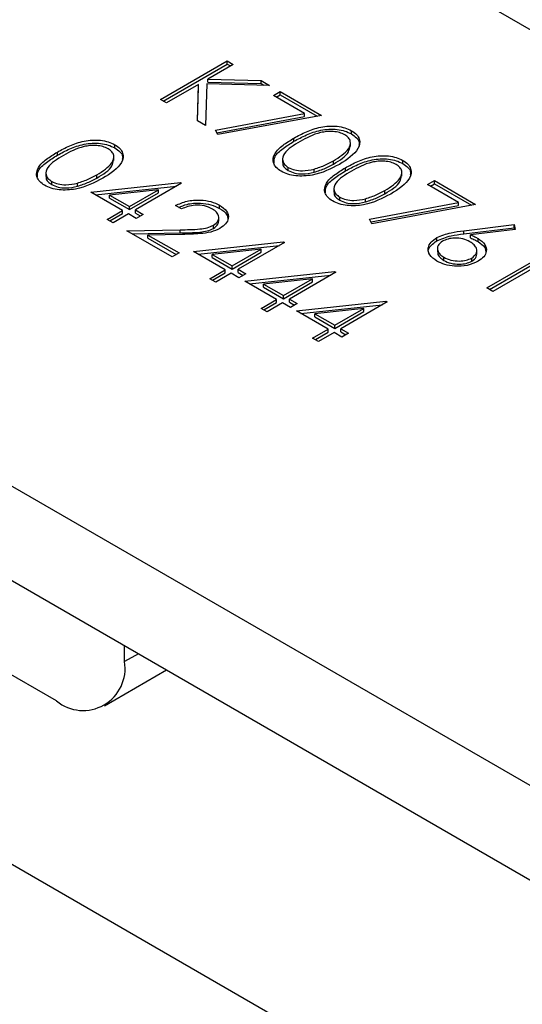
# Model space of a CAD drawing. Units: millimetres. Extents: x 8 to 201, y 4 to 288.
# Drawn here: x 138 to 138, y 143 to 144 of the extents above; entities that cross this region are included whole.
import ezdxf

# ---------------------------------------------------------------- set-up
doc = ezdxf.new("R2010")
doc.units = ezdxf.units.MM

msp = doc.modelspace()

# ---------------------------------------------------------------- linework, layer by layer
at = {"color": 7, "linetype": 'Continuous', "lineweight": 25}
for p, q in [((162.7873, 130.44182), (136.86005, 145.40931)), ((136.25866, 144.45023), (161.12595, 130.09465)), ((137.86481, 144.33943), (137.9803, 144.4061)), ((137.86952, 144.33671), (137.9803, 144.40066)), ((137.99067, 144.40012), (137.94669, 144.37473)), ((137.9803, 144.4061), (137.99067, 144.40012)), ((137.9803, 144.40066), (137.9803, 144.4061)), ((137.9803, 144.40066), (137.98595, 144.3974)), ((137.93091, 144.36562), (137.87517, 144.33344)), ((137.92873, 144.30253), (137.93091, 144.36562)), ((137.93091, 144.36018), (137.93091, 144.36562)), ((137.94502, 144.36663), (137.94254, 144.29455)), ((138.0536, 144.36379), (137.94502, 144.36663)), ((137.94669, 144.37473), (138.03881, 144.37232)), ((137.94669, 144.36928), (137.94669, 144.37473)), ((137.94669, 144.36928), (138.03881, 144.36688)), ((138.03881, 144.37232), (138.0536, 144.36379)), ((138.03881, 144.36688), (138.03881, 144.37232)), ((138.03881, 144.36688), (138.04372, 144.36405)), ((137.92892, 144.30242), (137.93091, 144.36018)), ((138.06026, 144.34627), (138.0721, 144.3531)), ((138.1138, 144.31536), (138.06026, 144.34627)), ((138.06497, 144.34354), (138.0721, 144.34766)), ((138.0721, 144.3531), (138.14318, 144.31207)), ((138.0721, 144.34766), (138.0721, 144.3531)), ((138.0721, 144.34766), (138.13605, 144.31075)), ((137.87517, 144.33344), (137.86481, 144.33943)), ((137.95999, 144.28675), (138.1138, 144.31536)), ((138.14318, 144.31207), (137.96401, 144.27874)), ((138.1138, 144.30992), (138.1138, 144.31536)), ((137.94254, 144.29455), (137.92873, 144.30253)), ((137.96249, 144.28177), (138.1138, 144.30992)), ((136.25866, 144.28692), (161.12595, 129.93134)), ((137.96401, 144.27874), (137.95999, 144.28675)), ((138.19512, 144.28007), (138.19512, 144.28551)), ((137.78602, 144.25589), (137.78602, 144.26133)), ((138.09575, 144.26728), (138.09575, 144.27273)), ((138.19347, 144.25814), (138.19347, 144.26494)), ((137.68665, 144.24311), (137.68665, 144.24855)), ((137.78437, 144.23396), (137.78437, 144.24076)), ((138.07592, 144.23733), (138.07592, 144.23053)), ((138.16391, 144.22799), (138.16391, 144.23343)), ((138.28396, 144.22878), (138.28396, 144.23422)), ((137.66682, 144.21315), (137.66682, 144.20635)), ((137.75481, 144.20381), (137.75481, 144.20926)), ((138.08589, 144.21661), (138.08589, 144.22205)), ((138.1305, 144.21375), (138.1305, 144.2192)), ((138.18459, 144.216), (138.18459, 144.22144)), ((138.28231, 144.20685), (138.28231, 144.21366)), ((137.6768, 144.19243), (137.6768, 144.19788)), ((137.7214, 144.18957), (137.7214, 144.19502)), ((137.74445, 144.17934), (137.8993, 144.19594)), ((137.9014, 144.19472), (137.82144, 144.14857)), ((137.8993, 144.19594), (137.9014, 144.19472)), ((137.8993, 144.19351), (137.8993, 144.19594)), ((138.32678, 144.1924), (138.33863, 144.19924)), ((138.38032, 144.1615), (138.32678, 144.1924)), ((138.3315, 144.18968), (138.33863, 144.1938)), ((138.33863, 144.19924), (138.4097, 144.15821)), ((138.33863, 144.1938), (138.33863, 144.19924)), ((138.33863, 144.1938), (138.40257, 144.15689)), ((137.79923, 144.14771), (137.74445, 144.17934)), ((137.7524, 144.17475), (137.89289, 144.18981)), ((137.86124, 144.18351), (137.77665, 144.17442)), ((137.81108, 144.15455), (137.86124, 144.18351)), ((137.81108, 144.14911), (137.86124, 144.17806)), ((137.86124, 144.17806), (137.86124, 144.18351)), ((138.16476, 144.18604), (138.16476, 144.17924)), ((138.25275, 144.1767), (138.25275, 144.18215)), ((137.77665, 144.16898), (137.77665, 144.17442)), ((137.77665, 144.17442), (137.81108, 144.15455)), ((137.77665, 144.16898), (137.81108, 144.14911)), ((138.17474, 144.16532), (138.17474, 144.17077)), ((138.21934, 144.16247), (138.21934, 144.16791)), ((138.22651, 144.13289), (138.38032, 144.1615)), ((138.4097, 144.15821), (138.23054, 144.12488)), ((138.38032, 144.15606), (138.38032, 144.1615)), ((137.77258, 144.13233), (137.79923, 144.14771)), ((137.7773, 144.1296), (137.79923, 144.14227)), ((137.8096, 144.14173), (137.78295, 144.12634)), ((137.79923, 144.14227), (137.79923, 144.14771)), ((137.82293, 144.13403), (137.8096, 144.14173)), ((137.81108, 144.14911), (137.81108, 144.15455)), ((137.82144, 144.14857), (137.83477, 144.14087)), ((137.82144, 144.14312), (137.82144, 144.14857)), ((137.82144, 144.14312), (137.83006, 144.13815)), ((137.83477, 144.14087), (137.82293, 144.13403)), ((137.9014, 144.15028), (137.89104, 144.15626)), ((137.9672, 144.1513), (137.9672, 144.15674)), ((138.22901, 144.12791), (138.38032, 144.15606)), ((137.78295, 144.12634), (137.77258, 144.13233)), ((137.96571, 144.12921), (137.96571, 144.13602)), ((138.23054, 144.12488), (138.22651, 144.13289)), ((137.80664, 144.11267), (137.89923, 144.1144)), ((137.88511, 144.06736), (137.80664, 144.11267)), ((137.81577, 144.10739), (137.89923, 144.10896)), ((137.89923, 144.10896), (137.89923, 144.1144)), ((137.95647, 144.11678), (137.95647, 144.12223)), ((138.38916, 144.11264), (138.47633, 144.12317)), ((138.38916, 144.1072), (138.47633, 144.11772)), ((138.38916, 144.1072), (138.38916, 144.11264)), ((138.47805, 144.11494), (138.40086, 144.10562)), ((138.47633, 144.12317), (138.47805, 144.11494)), ((138.47633, 144.11772), (138.47633, 144.12317)), ((138.47633, 144.11772), (138.47694, 144.11481)), ((137.90295, 144.10635), (137.84322, 144.10523)), ((137.84322, 144.10523), (137.89696, 144.0742)), ((137.84322, 144.09978), (137.84322, 144.10523)), ((137.84322, 144.09978), (137.89224, 144.07148)), ((137.92213, 144.07676), (138.07698, 144.09337)), ((138.07909, 144.09215), (137.99913, 144.04599)), ((138.07698, 144.09337), (138.07909, 144.09215)), ((138.07698, 144.09093), (138.07698, 144.09337)), ((138.3427, 144.09529), (138.3427, 144.10073)), ((138.40086, 144.10017), (138.40086, 144.10562)), ((138.41394, 144.09391), (138.41394, 144.09935)), ((137.89696, 144.0742), (137.88511, 144.06736)), ((137.97692, 144.04514), (137.92213, 144.07676)), ((137.93008, 144.07217), (138.07057, 144.08724)), ((138.03892, 144.08093), (137.95434, 144.07185)), ((137.98876, 144.05198), (138.03892, 144.08093)), ((137.98876, 144.04653), (138.03892, 144.07549)), ((138.03892, 144.07549), (138.03892, 144.08093)), ((138.34375, 144.08276), (138.34375, 144.07596)), ((138.41173, 144.0717), (138.41173, 144.0785)), ((138.42895, 144.01375), (138.5326, 144.07359)), ((138.55481, 144.07444), (138.43932, 144.00777)), ((137.95434, 144.07185), (137.98876, 144.05198)), ((137.95434, 144.06641), (137.95434, 144.07185)), ((137.95434, 144.06641), (137.98876, 144.04653)), ((138.35492, 144.06131), (138.35492, 144.06675)), ((138.40299, 144.06), (138.40299, 144.06544)), ((138.43367, 144.01103), (138.5326, 144.06815)), ((137.95026, 144.02975), (137.97692, 144.04514)), ((137.95498, 144.02703), (137.97692, 144.03969)), ((137.98728, 144.03915), (137.96063, 144.02377)), ((137.97692, 144.03969), (137.97692, 144.04514)), ((138.00061, 144.03146), (137.98728, 144.03915)), ((137.98876, 144.04653), (137.98876, 144.05198)), ((137.99913, 144.04599), (138.01245, 144.0383)), ((137.99913, 144.04055), (137.99913, 144.04599)), ((137.99913, 144.04055), (138.00774, 144.03558)), ((138.01097, 144.02548), (138.16582, 144.04208)), ((138.16793, 144.04086), (138.08797, 143.9947)), ((138.16582, 144.04208), (138.16793, 144.04086)), ((138.16582, 144.03965), (138.16582, 144.04208)), ((137.96063, 144.02377), (137.95026, 144.02975)), ((138.01245, 144.0383), (138.00061, 144.03146)), ((138.06576, 143.99385), (138.01097, 144.02548)), ((138.01893, 144.02089), (138.15941, 144.03595)), ((138.12776, 144.02964), (138.04318, 144.02056)), ((138.0776, 144.00069), (138.12776, 144.02964)), ((138.0776, 143.99524), (138.12776, 144.0242)), ((138.12776, 144.0242), (138.12776, 144.02964)), ((138.04318, 144.02056), (138.0776, 144.00069)), ((138.04318, 144.01512), (138.04318, 144.02056)), ((138.04318, 144.01512), (138.0776, 143.99524)), ((138.43932, 144.00777), (138.42895, 144.01375)), ((138.03911, 143.97846), (138.06576, 143.99385)), ((138.04382, 143.97574), (138.06576, 143.98841)), ((138.07612, 143.98787), (138.04947, 143.97248)), ((138.06576, 143.98841), (138.06576, 143.99385)), ((138.08945, 143.98017), (138.07612, 143.98787)), ((138.0776, 143.99524), (138.0776, 144.00069)), ((138.08797, 143.9947), (138.1013, 143.98701)), ((138.08797, 143.98926), (138.08797, 143.9947)), ((138.08797, 143.98926), (138.09658, 143.98429)), ((138.09981, 143.97419), (138.25466, 143.99079)), ((138.25677, 143.98958), (138.17681, 143.94342)), ((138.25466, 143.99079), (138.25677, 143.98958)), ((138.25466, 143.98836), (138.25466, 143.99079)), ((138.04947, 143.97248), (138.03911, 143.97846)), ((138.1013, 143.98701), (138.08945, 143.98017)), ((138.1546, 143.94256), (138.09981, 143.97419)), ((138.10777, 143.9696), (138.24825, 143.98466)), ((138.2166, 143.97836), (138.13202, 143.96927)), ((138.16645, 143.9494), (138.2166, 143.97836)), ((138.16645, 143.94396), (138.2166, 143.97291)), ((138.2166, 143.97291), (138.2166, 143.97836)), ((138.13202, 143.96383), (138.13202, 143.96927)), ((138.13202, 143.96927), (138.16645, 143.9494)), ((138.13202, 143.96383), (138.16645, 143.94396)), ((138.12795, 143.92718), (138.1546, 143.94256)), ((138.13266, 143.92445), (138.1546, 143.93712)), ((138.16497, 143.93658), (138.13831, 143.92119)), ((138.1546, 143.93712), (138.1546, 143.94256)), ((138.17829, 143.92889), (138.16497, 143.93658)), ((138.16645, 143.94396), (138.16645, 143.9494)), ((138.17681, 143.94342), (138.19014, 143.93572)), ((138.17681, 143.93797), (138.17681, 143.94342)), ((138.17681, 143.93797), (138.18542, 143.933)), ((138.13831, 143.92119), (138.12795, 143.92718)), ((138.19014, 143.93572), (138.17829, 143.92889)), ((137.68501, 143.29999), (136.86005, 143.77622)), ((137.80286, 143.36804), (137.80286, 143.39547)), ((137.00147, 143.36794), (162.92872, 128.40046)), ((137.76834, 143.29174), (137.87545, 143.35357))]:
    msp.add_line(p, q, dxfattribs=at)
at = {"color": 8, "linetype": 'Continuous', "lineweight": 25}
msp.add_line((137.82662, 143.38176), (137.80286, 143.36804), dxfattribs=at)
at = {"color": 7, "linetype": 'Continuous', "lineweight": 25}
msp.add_arc((137.73101, 143.35639), 0.07278, 230.79671, 9.21404, dxfattribs=at)
for points, knots in [([(138.09575, 144.27273), (138.10264, 144.27653), (138.11641, 144.28412), (138.13719, 144.29135), (138.1559, 144.29387), (138.17031, 144.29352), (138.18417, 144.29088), (138.19147, 144.2873), (138.19512, 144.28551)], [0, 0, 0, 0, 0.2505259, 0.50016422, 0.62527271, 0.75019824, 0.87511063, 1, 1, 1, 1]), ([(138.09575, 144.26728), (138.10264, 144.27109), (138.11641, 144.27868), (138.13719, 144.2859), (138.1559, 144.28843), (138.17031, 144.28808), (138.18417, 144.28544), (138.19147, 144.28186), (138.19512, 144.28007)], [0, 0, 0, 0, 0.2505259, 0.50016422, 0.62527271, 0.75019824, 0.87511063, 1, 1, 1, 1]), ([(138.18362, 144.27847), (138.18071, 144.27985), (138.17488, 144.2826), (138.1638, 144.28431), (138.15251, 144.28427), (138.13081, 144.28056), (138.11711, 144.2729), (138.10616, 144.26677)], [0, 0, 0, 0, 0.1251388, 0.2504182, 0.3755189, 0.5008471, 1, 1, 1, 1]), ([(138.16391, 144.23343), (138.1742, 144.23987), (138.18963, 144.24951), (138.19469, 144.26492), (138.19072, 144.27341), (138.18598, 144.27678), (138.18362, 144.27847)], [0, 0, 0, 0, 0.50007152, 0.74902056, 0.87459845, 1, 1, 1, 1]), ([(138.19512, 144.28551), (138.19825, 144.28339), (138.2045, 144.27915), (138.21086, 144.26852), (138.20721, 144.24838), (138.18742, 144.23581), (138.17423, 144.22742)], [0, 0, 0, 0, 0.1256001, 0.2511969, 0.5005813, 1, 1, 1, 1]), ([(138.19512, 144.28007), (138.19817, 144.27795), (138.20427, 144.27371), (138.20953, 144.26659), (138.20833, 144.262), (138.20786, 144.26017)], [0, 0, 0, 0, 0.3758791, 0.7517484, 1, 1, 1, 1]), ([(137.68665, 144.24855), (137.69355, 144.25235), (137.70731, 144.25995), (137.7281, 144.26717), (137.74681, 144.26969), (137.76122, 144.26935), (137.77507, 144.2667), (137.78237, 144.26312), (137.78602, 144.26133)], [0, 0, 0, 0, 0.2505259, 0.5001642, 0.6252727, 0.7501982, 0.8751106, 1, 1, 1, 1]), ([(137.68665, 144.24311), (137.69355, 144.24691), (137.70731, 144.2545), (137.7281, 144.26172), (137.74681, 144.26425), (137.76122, 144.2639), (137.77507, 144.26126), (137.78237, 144.25768), (137.78602, 144.25589)], [0, 0, 0, 0, 0.2505259, 0.5001642, 0.6252727, 0.7501982, 0.8751106, 1, 1, 1, 1]), ([(137.77452, 144.25429), (137.77161, 144.25567), (137.76579, 144.25842), (137.7547, 144.26013), (137.74342, 144.26009), (137.72171, 144.25638), (137.70801, 144.24872), (137.69707, 144.24259)], [0, 0, 0, 0, 0.12513878, 0.25041818, 0.37551888, 0.50084712, 1, 1, 1, 1]), ([(137.78602, 144.26133), (137.78915, 144.25921), (137.79541, 144.25497), (137.80177, 144.24434), (137.79811, 144.2242), (137.77833, 144.21163), (137.76513, 144.20325)], [0, 0, 0, 0, 0.1256001, 0.2511969, 0.5005813, 1, 1, 1, 1]), ([(138.0737, 144.21542), (138.0706, 144.21752), (138.06441, 144.22173), (138.0582, 144.23231), (138.06116, 144.24651), (138.07608, 144.26078), (138.08918, 144.26874), (138.09575, 144.27273)], [0, 0, 0, 0, 0.1251812, 0.25035097, 0.49877774, 0.74894559, 1, 1, 1, 1]), ([(138.06127, 144.22945), (138.06136, 144.23323), (138.06159, 144.24257), (138.0764, 144.25534), (138.08929, 144.2633), (138.09575, 144.26728)], [0, 0, 0, 0, 0.2532517, 0.6259654, 1, 1, 1, 1]), ([(138.10616, 144.26677), (138.09545, 144.26049), (138.07941, 144.25108), (138.07474, 144.23558), (138.07882, 144.22712), (138.08354, 144.22374), (138.08589, 144.22205)], [0, 0, 0, 0, 0.5002912, 0.749086, 0.8746062, 1, 1, 1, 1]), ([(137.66461, 144.19124), (137.66151, 144.19334), (137.65532, 144.19755), (137.64911, 144.20813), (137.65206, 144.22233), (137.66698, 144.23661), (137.68009, 144.24456), (137.68665, 144.24855)], [0, 0, 0, 0, 0.1251812, 0.250351, 0.4987777, 0.7489456, 1, 1, 1, 1]), ([(137.65217, 144.20527), (137.65227, 144.20905), (137.65249, 144.21839), (137.66731, 144.23116), (137.6802, 144.23912), (137.68665, 144.24311)], [0, 0, 0, 0, 0.2532517, 0.6259654, 1, 1, 1, 1]), ([(137.69707, 144.24259), (137.68635, 144.23631), (137.67032, 144.22691), (137.66564, 144.2114), (137.66972, 144.20295), (137.67444, 144.19957), (137.6768, 144.19788)], [0, 0, 0, 0, 0.5002912, 0.749086, 0.8746062, 1, 1, 1, 1]), ([(137.75481, 144.20926), (137.76511, 144.21569), (137.78053, 144.22534), (137.7856, 144.24074), (137.78162, 144.24923), (137.77689, 144.25261), (137.77452, 144.25429)], [0, 0, 0, 0, 0.5000715, 0.7490206, 0.8745985, 1, 1, 1, 1]), ([(137.78602, 144.25589), (137.78907, 144.25377), (137.79518, 144.24953), (137.80044, 144.24241), (137.79924, 144.23782), (137.79876, 144.23599)], [0, 0, 0, 0, 0.3758791, 0.7517484, 1, 1, 1, 1]), ([(138.16391, 144.22799), (138.17487, 144.23441), (138.19016, 144.24337), (138.19194, 144.25548), (138.19245, 144.25891)], [0, 0, 0, 0, 0.7173368, 1, 1, 1, 1]), ([(137.75481, 144.20381), (137.76578, 144.21024), (137.78106, 144.21919), (137.78285, 144.2313), (137.78335, 144.23473)], [0, 0, 0, 0, 0.7173368, 1, 1, 1, 1]), ([(138.17423, 144.22742), (138.15972, 144.21979), (138.13797, 144.20836), (138.10312, 144.20637), (138.08472, 144.21001), (138.07737, 144.21361), (138.0737, 144.21542)], [0, 0, 0, 0, 0.4994065, 0.7487427, 0.8743724, 1, 1, 1, 1]), ([(138.07705, 144.23111), (138.07669, 144.2301), (138.07559, 144.22697), (138.07904, 144.22167), (138.08361, 144.2183), (138.08589, 144.21661)], [0, 0, 0, 0, 0.1916767, 0.5960419, 1, 1, 1, 1]), ([(138.1305, 144.2192), (138.13729, 144.22142), (138.14944, 144.2254), (138.15948, 144.23098), (138.16391, 144.23343)], [0, 0, 0, 0, 0.5595988, 1, 1, 1, 1]), ([(138.1305, 144.21375), (138.13729, 144.21598), (138.14944, 144.21995), (138.15948, 144.22553), (138.16391, 144.22799)], [0, 0, 0, 0, 0.5595988, 1, 1, 1, 1]), ([(138.18459, 144.22144), (138.19148, 144.22524), (138.20525, 144.23284), (138.22603, 144.24006), (138.24475, 144.24258), (138.25915, 144.24224), (138.27301, 144.23959), (138.28031, 144.23601), (138.28396, 144.23422)], [0, 0, 0, 0, 0.2505259, 0.5001642, 0.6252727, 0.7501982, 0.8751106, 1, 1, 1, 1]), ([(138.18459, 144.216), (138.19148, 144.2198), (138.20525, 144.22739), (138.22603, 144.23461), (138.24475, 144.23714), (138.25915, 144.23679), (138.27301, 144.23415), (138.28031, 144.23057), (138.28396, 144.22878)], [0, 0, 0, 0, 0.2505259, 0.5001642, 0.6252727, 0.7501982, 0.8751106, 1, 1, 1, 1]), ([(138.27246, 144.22718), (138.26955, 144.22856), (138.26372, 144.23131), (138.25264, 144.23302), (138.24136, 144.23298), (138.21965, 144.22927), (138.20595, 144.22161), (138.195, 144.21548)], [0, 0, 0, 0, 0.1251388, 0.2504182, 0.3755189, 0.5008471, 1, 1, 1, 1]), ([(138.25275, 144.18215), (138.26305, 144.18858), (138.27847, 144.19823), (138.28353, 144.21363), (138.27956, 144.22212), (138.27483, 144.2255), (138.27246, 144.22718)], [0, 0, 0, 0, 0.5000715, 0.7490206, 0.8745985, 1, 1, 1, 1]), ([(138.28396, 144.23422), (138.28709, 144.2321), (138.29334, 144.22786), (138.29971, 144.21723), (138.29605, 144.1971), (138.27626, 144.18452), (138.26307, 144.17614)], [0, 0, 0, 0, 0.12560007, 0.25119689, 0.50058134, 1, 1, 1, 1]), ([(138.28396, 144.22878), (138.28701, 144.22666), (138.29311, 144.22243), (138.29838, 144.2153), (138.29718, 144.21071), (138.2967, 144.20888)], [0, 0, 0, 0, 0.37587906, 0.75174837, 1, 1, 1, 1]), ([(137.7214, 144.19502), (137.7282, 144.19724), (137.74034, 144.20122), (137.75039, 144.2068), (137.75481, 144.20926)], [0, 0, 0, 0, 0.5595988, 1, 1, 1, 1]), ([(138.08589, 144.22205), (138.08944, 144.22046), (138.09655, 144.21728), (138.11289, 144.21545), (138.12383, 144.21778), (138.1305, 144.2192)], [0, 0, 0, 0, 0.2802572, 0.5607811, 1, 1, 1, 1]), ([(138.08589, 144.21661), (138.08944, 144.21502), (138.09655, 144.21183), (138.11289, 144.21001), (138.12383, 144.21233), (138.1305, 144.21375)], [0, 0, 0, 0, 0.2802572, 0.5607811, 1, 1, 1, 1]), ([(138.16254, 144.16413), (138.15945, 144.16623), (138.15325, 144.17044), (138.14704, 144.18102), (138.15, 144.19522), (138.16492, 144.2095), (138.17803, 144.21745), (138.18459, 144.22144)], [0, 0, 0, 0, 0.1251812, 0.250351, 0.4987777, 0.7489456, 1, 1, 1, 1]), ([(138.15011, 144.17816), (138.1502, 144.18194), (138.15043, 144.19128), (138.16525, 144.20405), (138.17813, 144.21201), (138.18459, 144.216)], [0, 0, 0, 0, 0.2532517, 0.6259654, 1, 1, 1, 1]), ([(138.195, 144.21548), (138.18429, 144.2092), (138.16825, 144.1998), (138.16358, 144.18429), (138.16766, 144.17584), (138.17238, 144.17246), (138.17474, 144.17077)], [0, 0, 0, 0, 0.5002912, 0.749086, 0.8746062, 1, 1, 1, 1]), ([(137.76513, 144.20325), (137.75063, 144.19562), (137.72888, 144.18418), (137.69403, 144.18219), (137.67562, 144.18583), (137.66828, 144.18944), (137.66461, 144.19124)], [0, 0, 0, 0, 0.49940654, 0.74874274, 0.87437238, 1, 1, 1, 1]), ([(137.66795, 144.20694), (137.6676, 144.20593), (137.6665, 144.20279), (137.66995, 144.19749), (137.67452, 144.19412), (137.6768, 144.19243)], [0, 0, 0, 0, 0.1916767, 0.5960419, 1, 1, 1, 1]), ([(137.6768, 144.19788), (137.68035, 144.19628), (137.68745, 144.1931), (137.7038, 144.19128), (137.71473, 144.1936), (137.7214, 144.19502)], [0, 0, 0, 0, 0.2802572, 0.5607811, 1, 1, 1, 1]), ([(137.6768, 144.19243), (137.68035, 144.19084), (137.68745, 144.18765), (137.7038, 144.18583), (137.71473, 144.18816), (137.7214, 144.18957)], [0, 0, 0, 0, 0.2802572, 0.5607811, 1, 1, 1, 1]), ([(137.7214, 144.18957), (137.7282, 144.1918), (137.74034, 144.19577), (137.75039, 144.20135), (137.75481, 144.20381)], [0, 0, 0, 0, 0.5595988, 1, 1, 1, 1]), ([(138.25275, 144.1767), (138.26371, 144.18313), (138.279, 144.19208), (138.28079, 144.20419), (138.28129, 144.20762)], [0, 0, 0, 0, 0.71733682, 1, 1, 1, 1]), ([(138.26307, 144.17614), (138.24856, 144.16851), (138.22681, 144.15707), (138.19196, 144.15508), (138.17356, 144.15872), (138.16621, 144.16233), (138.16254, 144.16413)], [0, 0, 0, 0, 0.4994065, 0.7487427, 0.8743724, 1, 1, 1, 1]), ([(138.16589, 144.17983), (138.16554, 144.17882), (138.16443, 144.17568), (138.16788, 144.17038), (138.17245, 144.16701), (138.17474, 144.16532)], [0, 0, 0, 0, 0.1916767, 0.5960419, 1, 1, 1, 1]), ([(138.21934, 144.16791), (138.22614, 144.17013), (138.23828, 144.17411), (138.24833, 144.17969), (138.25275, 144.18215)], [0, 0, 0, 0, 0.5595988, 1, 1, 1, 1]), ([(138.21934, 144.16247), (138.22614, 144.16469), (138.23828, 144.16866), (138.24833, 144.17425), (138.25275, 144.1767)], [0, 0, 0, 0, 0.5595988, 1, 1, 1, 1]), ([(137.89104, 144.15626), (137.89732, 144.15911), (137.90989, 144.16481), (137.93257, 144.16653), (137.95281, 144.16374), (137.9624, 144.15907), (137.9672, 144.15674)], [0, 0, 0, 0, 0.2800291, 0.5595146, 0.7796675, 1, 1, 1, 1]), ([(137.89675, 144.15296), (137.90126, 144.15495), (137.91209, 144.15973), (137.93261, 144.16104), (137.9528, 144.1583), (137.9624, 144.15363), (137.9672, 144.1513)], [0, 0, 0, 0, 0.2167398, 0.5207936, 0.7602991, 1, 1, 1, 1]), ([(138.17474, 144.17077), (138.17829, 144.16918), (138.18539, 144.16599), (138.20173, 144.16417), (138.21267, 144.16649), (138.21934, 144.16791)], [0, 0, 0, 0, 0.2802572, 0.5607811, 1, 1, 1, 1]), ([(138.17474, 144.16532), (138.17829, 144.16373), (138.18539, 144.16055), (138.20173, 144.15872), (138.21267, 144.16105), (138.21934, 144.16247)], [0, 0, 0, 0, 0.2802572, 0.5607811, 1, 1, 1, 1]), ([(137.95482, 144.15021), (137.95047, 144.15225), (137.94179, 144.15634), (137.92567, 144.15733), (137.91183, 144.15488), (137.90488, 144.15181), (137.9014, 144.15028)], [0, 0, 0, 0, 0.2796987, 0.5588466, 0.7791762, 1, 1, 1, 1]), ([(137.95647, 144.12223), (137.95955, 144.12457), (137.96573, 144.12926), (137.96624, 144.13769), (137.96261, 144.14497), (137.95742, 144.14846), (137.95482, 144.15021)], [0, 0, 0, 0, 0.2791258, 0.5589784, 0.77935, 1, 1, 1, 1]), ([(137.9672, 144.15674), (137.97187, 144.15349), (137.9812, 144.147), (137.98323, 144.13497), (137.97874, 144.12438), (137.97142, 144.11931), (137.96776, 144.11678)], [0, 0, 0, 0, 0.2798903, 0.5592237, 0.7795824, 1, 1, 1, 1]), ([(137.9672, 144.1513), (137.97209, 144.14806), (137.98068, 144.14238), (137.98113, 144.13491), (137.98133, 144.1317)], [0, 0, 0, 0, 0.56941436, 1, 1, 1, 1]), ([(137.95647, 144.11678), (137.95973, 144.11911), (137.9652, 144.12301), (137.96507, 144.12794), (137.96502, 144.12992)], [0, 0, 0, 0, 0.5985373, 1, 1, 1, 1]), ([(137.89923, 144.1144), (137.91047, 144.1145), (137.92613, 144.11463), (137.9461, 144.11732), (137.95301, 144.12059), (137.95647, 144.12223)], [0, 0, 0, 0, 0.5607172, 0.7805321, 1, 1, 1, 1]), ([(137.89923, 144.10896), (137.91047, 144.10905), (137.92613, 144.10918), (137.9461, 144.11188), (137.95301, 144.11515), (137.95647, 144.11678)], [0, 0, 0, 0, 0.5607172, 0.7805321, 1, 1, 1, 1]), ([(137.96776, 144.11678), (137.96271, 144.11441), (137.9526, 144.10965), (137.92951, 144.10699), (137.91303, 144.10659), (137.90295, 144.10635)], [0, 0, 0, 0, 0.2792879, 0.5591538, 1, 1, 1, 1]), ([(138.3427, 144.10073), (138.35059, 144.10398), (138.36471, 144.1098), (138.38167, 144.11177), (138.38916, 144.11264)], [0, 0, 0, 0, 0.5582731, 1, 1, 1, 1]), ([(138.3427, 144.09529), (138.35059, 144.09853), (138.36471, 144.10436), (138.38167, 144.10633), (138.38916, 144.1072)], [0, 0, 0, 0, 0.5582731, 1, 1, 1, 1]), ([(138.34252, 144.06023), (138.33797, 144.06357), (138.32888, 144.07025), (138.3266, 144.0824), (138.33174, 144.09301), (138.33905, 144.09816), (138.3427, 144.10073)], [0, 0, 0, 0, 0.2796696, 0.5590848, 0.7795576, 1, 1, 1, 1]), ([(138.32862, 144.07493), (138.32834, 144.07587), (138.32712, 144.08007), (138.33211, 144.0876), (138.33917, 144.09272), (138.3427, 144.09529)], [0, 0, 0, 0, 0.1256452, 0.5628527, 1, 1, 1, 1]), ([(138.35265, 144.0945), (138.3496, 144.09217), (138.34349, 144.0875), (138.34337, 144.07911), (138.34719, 144.07194), (138.35234, 144.06848), (138.35492, 144.06675)], [0, 0, 0, 0, 0.279059, 0.5588204, 0.7793034, 1, 1, 1, 1]), ([(138.39992, 144.09377), (138.3961, 144.09563), (138.38847, 144.09934), (138.37431, 144.10048), (138.36167, 144.09884), (138.35566, 144.09595), (138.35265, 144.0945)], [0, 0, 0, 0, 0.2801275, 0.5595148, 0.7797192, 1, 1, 1, 1]), ([(138.40299, 144.06544), (138.40608, 144.06784), (138.41226, 144.07264), (138.41199, 144.08123), (138.40785, 144.08849), (138.40256, 144.09201), (138.39992, 144.09377)], [0, 0, 0, 0, 0.2787544, 0.558605, 0.7791474, 1, 1, 1, 1]), ([(138.40086, 144.10562), (138.40343, 144.10454), (138.40802, 144.10261), (138.41213, 144.10035), (138.41394, 144.09935)], [0, 0, 0, 0, 0.5599103, 1, 1, 1, 1]), ([(138.40086, 144.10017), (138.40343, 144.09909), (138.40802, 144.09716), (138.41213, 144.0949), (138.41394, 144.09391)], [0, 0, 0, 0, 0.5599103, 1, 1, 1, 1]), ([(138.41394, 144.09935), (138.41842, 144.0961), (138.42738, 144.08959), (138.42938, 144.07774), (138.42491, 144.06728), (138.41763, 144.06231), (138.41398, 144.05982)], [0, 0, 0, 0, 0.2796384, 0.5593258, 0.7795267, 1, 1, 1, 1]), ([(138.41394, 144.09391), (138.41862, 144.09066), (138.42703, 144.08483), (138.42744, 144.07731), (138.42762, 144.07397)], [0, 0, 0, 0, 0.55663208, 1, 1, 1, 1]), ([(138.34453, 144.07661), (138.34432, 144.07546), (138.34368, 144.07204), (138.34737, 144.06649), (138.3524, 144.06303), (138.35492, 144.06131)], [0, 0, 0, 0, 0.2037746, 0.6016945, 1, 1, 1, 1]), ([(138.40299, 144.06), (138.40632, 144.06238), (138.4115, 144.06609), (138.41107, 144.07073), (138.41092, 144.07239)], [0, 0, 0, 0, 0.6420823, 1, 1, 1, 1]), ([(138.41398, 144.05982), (138.4081, 144.05711), (138.39634, 144.0517), (138.37477, 144.05063), (138.3561, 144.05374), (138.34704, 144.05807), (138.34252, 144.06023)], [0, 0, 0, 0, 0.2796308, 0.5589603, 0.7794783, 1, 1, 1, 1]), ([(138.35492, 144.06675), (138.35882, 144.06491), (138.36662, 144.06122), (138.38077, 144.05989), (138.39375, 144.06112), (138.39991, 144.064), (138.40299, 144.06544)], [0, 0, 0, 0, 0.28001804, 0.55985257, 0.77998714, 1, 1, 1, 1]), ([(138.35492, 144.06131), (138.35882, 144.05946), (138.36662, 144.05578), (138.38077, 144.05445), (138.39375, 144.05568), (138.39991, 144.05856), (138.40299, 144.06)], [0, 0, 0, 0, 0.28001804, 0.55985257, 0.77998714, 1, 1, 1, 1])]:
    msp.add_open_spline(points, degree=3, knots=knots, dxfattribs=at)

doc.saveas('drawing.dxf')
